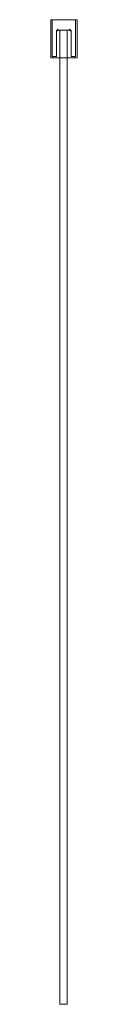
# Model space of a CAD drawing. Extents: x 1106 to 1128, y 2 to 802.
import ezdxf

# ---------------------------------------------------------------- set-up
doc = ezdxf.new("R2010")
doc.units = 0
doc.header["$LTSCALE"] = 500
doc.header["$MEASUREMENT"] = 0
doc.layers.add('LISTWA_1', color=7, linetype='Continuous')
doc.layers.add('SZKLO', color=7, linetype='Continuous')

msp = doc.modelspace()

# ---------------------------------------------------------------- linework, layer by layer
at = {"layer": 'LISTWA_1', "lineweight": 0}
for points, invisible_edges in [([(1106.7, 802, 953.9), (1106.7, 801.72, 953.63), (1106.43, 801.72, 953.9), (1106.7, 802, 953.9)], 14), ([(1106.7, 802, 954.66), (1106.43, 801.72, 954.66), (1106.7, 801.72, 954.94), (1106.7, 802, 954.66)], 11), ([(1106.43, 801.72, 953.9), (1106.43, 801.72, 954.66), (1106.7, 802, 954.66), (1106.7, 802, 953.9)], 15), ([(1106.43, 771.35, 953.9), (1106.43, 771.35, 954.66), (1106.43, 801.72, 954.66), (1106.43, 801.72, 953.9)], 15), ([(1106.7, 801.72, 953.63), (1106.7, 771.35, 953.63), (1106.43, 771.35, 953.9), (1106.43, 801.72, 953.9)], 14), ([(1106.7, 771.35, 954.94), (1106.7, 801.72, 954.94), (1106.43, 801.72, 954.66), (1106.43, 771.35, 954.66)], 15), ([(1128.16, 801.72, 953.63), (1106.7, 801.72, 953.63), (1106.7, 802, 953.9), (1128.16, 802, 953.9)], 15), ([(1106.7, 801.72, 954.94), (1128.16, 801.72, 954.94), (1128.16, 802, 954.66), (1106.7, 802, 954.66)], 15), ([(1128.16, 771.35, 954.94), (1128.16, 801.72, 954.94), (1106.7, 801.72, 954.94), (1106.7, 771.35, 954.94)], 10), ([(1128.16, 801.72, 953.63), (1128.16, 771.35, 953.63), (1106.7, 771.35, 953.63), (1106.7, 801.72, 953.63)], 15), ([(1107.79, 802.03, -993.05), (1107.79, 801.39, -993.68), (1107.17, 801.39, -993.05), (1107.79, 802.03, -993.05)], 14), ([(1107.79, 801.39, 953.77), (1107.79, 802.03, 953.14), (1107.17, 801.39, 953.14), (1107.79, 801.39, 953.77)], 14), ([(1107.17, 801.39, -993.05), (1107.17, 801.39, 953.14), (1107.79, 802.03, 953.14), (1107.79, 802.03, -993.05)], 15), ([(1107.17, 794.22, -993.05), (1107.17, 794.22, 953.14), (1107.17, 801.39, 953.14), (1107.17, 801.39, -993.05)], 15), ([(1107.79, 794.22, 953.77), (1107.79, 801.39, 953.77), (1107.17, 801.39, 953.14), (1107.17, 794.22, 953.14)], 15), ([(1107.79, 801.39, -993.68), (1107.79, 794.22, -993.68), (1107.17, 794.22, -993.05), (1107.17, 801.39, -993.05)], 14), ([(1107.79, 802.03, -993.05), (1107.79, 802.03, 953.14), (1111.44, 802.03, 953.14), (1111.44, 802.03, -993.05)], 4), ([(1111.44, 801.39, -993.68), (1107.79, 801.39, -993.68), (1107.79, 802.03, -993.05), (1111.44, 802.03, -993.05)], 15), ([(1107.79, 801.39, 953.77), (1111.44, 801.39, 953.77), (1111.44, 802.03, 953.14), (1107.79, 802.03, 953.14)], 15), ([(1111.44, 794.22, 953.77), (1111.44, 801.39, 953.77), (1107.79, 801.39, 953.77), (1107.79, 794.22, 953.77)], 11), ([(1107.79, 794.22, -993.68), (1107.79, 801.39, -993.68), (1111.44, 801.39, -993.68), (1111.44, 794.22, -993.68)], 15), ([(1111.44, 801.39, -993.68), (1111.44, 802.03, -993.05), (1112.69, 802.03, -993.05), (1112.69, 801.39, -993.68)], 13), ([(1112.69, 801.39, 953.77), (1112.69, 802.03, 953.14), (1111.44, 802.03, 953.14), (1111.44, 801.39, 953.77)], 13), ([(1112.69, 802.03, 953.14), (1112.69, 802.03, -993.05), (1111.44, 802.03, -993.05), (1111.44, 802.03, 953.14)], 15), ([(1111.44, 794.22, -993.68), (1111.44, 801.39, -993.68), (1112.69, 801.39, -993.68), (1112.69, 794.22, -993.68)], 15), ([(1111.44, 801.39, 953.77), (1111.44, 794.22, 953.77), (1112.69, 794.22, 953.77), (1112.69, 801.39, 953.77)], 15), ([(1112.69, 802.03, -993.05), (1112.69, 802.03, 953.14), (1121.94, 802.03, 953.14), (1121.94, 802.03, -993.05)], 5), ([(1112.69, 801.39, 953.77), (1121.94, 801.39, 953.77), (1121.94, 802.03, 953.14), (1112.69, 802.03, 953.14)], 15), ([(1121.94, 801.39, -993.68), (1112.69, 801.39, -993.68), (1112.69, 802.03, -993.05), (1121.94, 802.03, -993.05)], 15), ([(1121.94, 794.22, 953.77), (1121.94, 801.39, 953.77), (1112.69, 801.39, 953.77), (1112.69, 794.22, 953.77)], 15), ([(1121.94, 801.39, -993.68), (1121.94, 794.22, -993.68), (1112.69, 794.22, -993.68), (1112.69, 801.39, -993.68)], 15), ([(1123.18, 802.03, -993.05), (1123.18, 801.39, -993.68), (1121.94, 801.39, -993.68), (1121.94, 802.03, -993.05)], 7), ([(1123.18, 801.39, 953.77), (1123.18, 802.03, 953.14), (1121.94, 802.03, 953.14), (1121.94, 801.39, 953.77)], 13), ([(1123.18, 802.03, 953.14), (1123.18, 802.03, -993.05), (1121.94, 802.03, -993.05), (1121.94, 802.03, 953.14)], 15), ([(1121.94, 794.22, -993.68), (1121.94, 801.39, -993.68), (1123.18, 801.39, -993.68), (1123.18, 794.22, -993.68)], 15), ([(1121.94, 801.39, 953.77), (1121.94, 794.22, 953.77), (1123.18, 794.22, 953.77), (1123.18, 801.39, 953.77)], 15), ([(1123.18, 802.03, -993.05), (1123.18, 802.03, 953.14), (1126.81, 802.03, 953.14), (1126.81, 802.03, -993.05)], 1), ([(1123.18, 801.39, 953.77), (1126.81, 801.39, 953.77), (1126.81, 802.03, 953.14), (1123.18, 802.03, 953.14)], 15), ([(1126.81, 801.39, -993.68), (1123.18, 801.39, -993.68), (1123.18, 802.03, -993.05), (1126.81, 802.03, -993.05)], 15), ([(1126.81, 794.22, 953.77), (1126.81, 801.39, 953.77), (1123.18, 801.39, 953.77), (1123.18, 794.22, 953.77)], 14), ([(1126.81, 801.39, -993.68), (1126.81, 794.22, -993.68), (1123.18, 794.22, -993.68), (1123.18, 801.39, -993.68)], 14), ([(1126.81, 801.39, -993.68), (1126.81, 802.03, -993.05), (1127.43, 801.39, -993.05), (1126.81, 801.39, -993.68)], 14), ([(1126.81, 802.03, 953.14), (1126.81, 801.39, 953.77), (1127.43, 801.39, 953.14), (1126.81, 802.03, 953.14)], 14), ([(1127.43, 801.39, 953.14), (1127.43, 801.39, -993.05), (1126.81, 802.03, -993.05), (1126.81, 802.03, 953.14)], 15), ([(1126.81, 794.22, -993.68), (1126.81, 801.39, -993.68), (1127.43, 801.39, -993.05), (1127.43, 794.22, -993.05)], 15), ([(1126.81, 801.39, 953.77), (1126.81, 794.22, 953.77), (1127.43, 794.22, 953.14), (1127.43, 801.39, 953.14)], 15), ([(1127.43, 801.39, -993.05), (1127.43, 801.39, 953.14), (1127.43, 794.22, 953.14), (1127.43, 794.22, -993.05)], 15), ([(1128.43, 801.72, 953.9), (1128.16, 801.72, 953.63), (1128.16, 802, 953.9), (1128.43, 801.72, 953.9)], 13), ([(1128.16, 802, 954.66), (1128.16, 801.72, 954.94), (1128.43, 801.72, 954.66), (1128.16, 802, 954.66)], 14), ([(1128.43, 801.72, 954.66), (1128.43, 801.72, 953.9), (1128.16, 802, 953.9), (1128.16, 802, 954.66)], 15), ([(1128.16, 771.35, 953.63), (1128.16, 801.72, 953.63), (1128.43, 801.72, 953.9), (1128.43, 771.35, 953.9)], 14), ([(1128.16, 801.72, 954.94), (1128.16, 771.35, 954.94), (1128.43, 771.35, 954.66), (1128.43, 801.72, 954.66)], 15), ([(1128.43, 801.72, 953.9), (1128.43, 801.72, 954.66), (1128.43, 771.35, 954.66), (1128.43, 771.35, 953.9)], 15), ([(1107.17, 792.94, -993.05), (1107.17, 794.22, -993.05), (1107.79, 794.22, -993.68), (1107.79, 792.94, -993.68)], 11), ([(1107.17, 794.22, 953.14), (1107.17, 792.94, 953.14), (1107.79, 792.94, 953.77), (1107.79, 794.22, 953.77)], 11), ([(1107.17, 794.22, 953.14), (1107.17, 794.22, -993.05), (1107.17, 792.94, -993.05), (1107.17, 792.94, 953.14)], 15), ([(1107.17, 772.64, -993.05), (1107.17, 772.64, 953.14), (1107.17, 792.94, 953.14), (1107.17, 792.94, -993.05)], 15), ([(1107.79, 792.94, -993.68), (1107.79, 772.64, -993.68), (1107.17, 772.64, -993.05), (1107.17, 792.94, -993.05)], 15), ([(1107.79, 772.64, 953.77), (1107.79, 792.94, 953.77), (1107.17, 792.94, 953.14), (1107.17, 772.64, 953.14)], 15), ([(1111.44, 794.22, 953.77), (1107.79, 794.22, 953.77), (1107.79, 792.94, 953.77), (1111.44, 792.94, 953.77)], 15), ([(1111.44, 792.94, -993.68), (1107.79, 792.94, -993.68), (1107.79, 794.22, -993.68), (1111.44, 794.22, -993.68)], 15), ([(1111.44, 772.64, 953.77), (1111.44, 792.94, 953.77), (1107.79, 792.94, 953.77), (1107.79, 772.64, 953.77)], 10), ([(1111.44, 792.94, -993.68), (1111.44, 772.64, -993.68), (1107.79, 772.64, -993.68), (1107.79, 792.94, -993.68)], 10), ([(1111.44, 792.94, 953.77), (1112.69, 794.22, 953.77), (1111.44, 794.22, 953.77), (1111.44, 792.94, 953.77)], 14), ([(1112.07, 792.94, 953.14), (1112.69, 794.22, 953.77), (1111.44, 792.94, 953.77), (1112.07, 792.94, 953.14)], 15), ([(1111.44, 794.22, -993.68), (1112.07, 792.94, -993.05), (1111.44, 792.94, -993.68), (1111.44, 794.22, -993.68)], 13), ([(1112.69, 794.22, -993.68), (1112.07, 792.94, -993.05), (1111.44, 794.22, -993.68), (1112.69, 794.22, -993.68)], 15), ([(1111.44, 792.94, 953.77), (1111.44, 772.64, 953.77), (1112.07, 772.64, 953.14), (1112.07, 792.94, 953.14)], 15), ([(1111.44, 772.64, -993.68), (1111.44, 792.94, -993.68), (1112.07, 792.94, -993.05), (1112.07, 772.64, -993.05)], 15), ([(1112.69, 794.22, 953.77), (1112.07, 792.94, 953.14), (1112.69, 793.58, 953.14), (1112.69, 794.22, 953.77)], 11), ([(1112.07, 792.94, -993.05), (1112.69, 794.22, -993.68), (1112.69, 793.58, -993.05), (1112.07, 792.94, -993.05)], 12), ([(1112.69, 793.58, -993.05), (1112.69, 793.58, 953.14), (1112.07, 792.94, 953.14), (1112.07, 792.94, -993.05)], 15), ([(1112.07, 772.64, 953.14), (1112.07, 772.64, -993.05), (1112.07, 792.94, -993.05), (1112.07, 792.94, 953.14)], 15), ([(1121.94, 793.58, -993.05), (1112.69, 793.58, -993.05), (1112.69, 794.22, -993.68), (1121.94, 794.22, -993.68)], 15), ([(1121.94, 794.22, 953.77), (1112.69, 794.22, 953.77), (1112.69, 793.58, 953.14), (1121.94, 793.58, 953.14)], 15), ([(1122.56, 792.94, 953.14), (1121.94, 794.22, 953.77), (1121.94, 793.58, 953.14), (1122.56, 792.94, 953.14)], 12), ([(1121.94, 794.22, 953.77), (1122.56, 792.94, 953.14), (1123.18, 794.22, 953.77), (1121.94, 794.22, 953.77)], 15), ([(1121.94, 794.22, -993.68), (1122.56, 792.94, -993.05), (1121.94, 793.58, -993.05), (1121.94, 794.22, -993.68)], 11), ([(1123.18, 792.94, -993.68), (1121.94, 794.22, -993.68), (1123.18, 794.22, -993.68), (1123.18, 792.94, -993.68)], 14), ([(1122.56, 792.94, -993.05), (1121.94, 794.22, -993.68), (1123.18, 792.94, -993.68), (1122.56, 792.94, -993.05)], 15), ([(1122.56, 792.94, -993.05), (1122.56, 792.94, 953.14), (1121.94, 793.58, 953.14), (1121.94, 793.58, -993.05)], 15), ([(1123.18, 794.22, 953.77), (1122.56, 792.94, 953.14), (1123.18, 792.94, 953.77), (1123.18, 794.22, 953.77)], 13), ([(1122.56, 792.94, 953.14), (1122.56, 792.94, -993.05), (1122.56, 772.64, -993.05), (1122.56, 772.64, 953.14)], 15), ([(1122.56, 792.94, 953.14), (1122.56, 772.64, 953.14), (1123.18, 772.64, 953.77), (1123.18, 792.94, 953.77)], 15), ([(1122.56, 772.64, -993.05), (1122.56, 792.94, -993.05), (1123.18, 792.94, -993.68), (1123.18, 772.64, -993.68)], 15), ([(1126.81, 792.94, -993.68), (1123.18, 792.94, -993.68), (1123.18, 794.22, -993.68), (1126.81, 794.22, -993.68)], 15), ([(1126.81, 794.22, 953.77), (1123.18, 794.22, 953.77), (1123.18, 792.94, 953.77), (1126.81, 792.94, 953.77)], 15), ([(1126.81, 772.64, 953.77), (1126.81, 792.94, 953.77), (1123.18, 792.94, 953.77), (1123.18, 772.64, 953.77)], 10), ([(1126.81, 792.94, -993.68), (1126.81, 772.64, -993.68), (1123.18, 772.64, -993.68), (1123.18, 792.94, -993.68)], 10), ([(1127.43, 794.22, -993.05), (1127.43, 792.94, -993.05), (1126.81, 792.94, -993.68), (1126.81, 794.22, -993.68)], 11), ([(1127.43, 792.94, 953.14), (1127.43, 794.22, 953.14), (1126.81, 794.22, 953.77), (1126.81, 792.94, 953.77)], 11), ([(1126.81, 792.94, 953.77), (1126.81, 772.64, 953.77), (1127.43, 772.64, 953.14), (1127.43, 792.94, 953.14)], 15), ([(1126.81, 772.64, -993.68), (1126.81, 792.94, -993.68), (1127.43, 792.94, -993.05), (1127.43, 772.64, -993.05)], 15), ([(1127.43, 792.94, 953.14), (1127.43, 792.94, -993.05), (1127.43, 794.22, -993.05), (1127.43, 794.22, 953.14)], 15), ([(1127.43, 792.94, -993.05), (1127.43, 792.94, 953.14), (1127.43, 772.64, 953.14), (1127.43, 772.64, -993.05)], 15), ([(1106.43, 771.35, 953.9), (1106.7, 771.35, 953.63), (1106.7, 771.07, 953.9), (1106.43, 771.35, 953.9)], 13), ([(1106.7, 771.07, 954.66), (1106.7, 771.35, 954.94), (1106.43, 771.35, 954.66), (1106.7, 771.07, 954.66)], 14), ([(1106.43, 771.35, 954.66), (1106.43, 771.35, 953.9), (1106.7, 771.07, 953.9), (1106.7, 771.07, 954.66)], 15), ([(1106.7, 771.35, 953.63), (1128.16, 771.35, 953.63), (1128.16, 771.07, 953.9), (1106.7, 771.07, 953.9)], 15), ([(1128.16, 771.35, 954.94), (1106.7, 771.35, 954.94), (1106.7, 771.07, 954.66), (1128.16, 771.07, 954.66)], 15), ([(1107.79, 772.64, -993.68), (1107.79, 772, -993.05), (1107.17, 772.64, -993.05), (1107.79, 772.64, -993.68)], 14), ([(1107.79, 772, 953.14), (1107.79, 772.64, 953.77), (1107.17, 772.64, 953.14), (1107.79, 772, 953.14)], 14), ([(1107.17, 772.64, 953.14), (1107.17, 772.64, -993.05), (1107.79, 772, -993.05), (1107.79, 772, 953.14)], 15), ([(1111.44, 772.64, 953.77), (1107.79, 772.64, 953.77), (1107.79, 772, 953.14), (1111.44, 772, 953.14)], 15), ([(1107.79, 772.64, -993.68), (1111.44, 772.64, -993.68), (1111.44, 772, -993.05), (1107.79, 772, -993.05)], 15), ([(1111.44, 772.64, 953.77), (1111.44, 772, 953.14), (1112.07, 772.64, 953.14), (1111.44, 772.64, 953.77)], 14), ([(1111.44, 772, -993.05), (1111.44, 772.64, -993.68), (1112.07, 772.64, -993.05), (1111.44, 772, -993.05)], 14), ([(1111.44, 772, 953.14), (1111.44, 772, -993.05), (1112.07, 772.64, -993.05), (1112.07, 772.64, 953.14)], 15), ([(1122.56, 772.64, -993.05), (1123.18, 772.64, -993.68), (1123.18, 772, -993.05), (1122.56, 772.64, -993.05)], 13), ([(1122.56, 772.64, 953.14), (1123.18, 772, 953.14), (1123.18, 772.64, 953.77), (1122.56, 772.64, 953.14)], 13), ([(1122.56, 772.64, 953.14), (1122.56, 772.64, -993.05), (1123.18, 772, -993.05), (1123.18, 772, 953.14)], 15), ([(1123.18, 772.64, -993.68), (1126.81, 772.64, -993.68), (1126.81, 772, -993.05), (1123.18, 772, -993.05)], 15), ([(1126.81, 772.64, 953.77), (1123.18, 772.64, 953.77), (1123.18, 772, 953.14), (1126.81, 772, 953.14)], 15), ([(1126.81, 772.64, -993.68), (1127.43, 772.64, -993.05), (1126.81, 772, -993.05), (1126.81, 772.64, -993.68)], 11), ([(1127.43, 772.64, 953.14), (1126.81, 772.64, 953.77), (1126.81, 772, 953.14), (1127.43, 772.64, 953.14)], 13), ([(1126.81, 772, 953.14), (1126.81, 772, -993.05), (1127.43, 772.64, -993.05), (1127.43, 772.64, 953.14)], 15), ([(1128.16, 771.07, 953.9), (1128.16, 771.35, 953.63), (1128.43, 771.35, 953.9), (1128.16, 771.07, 953.9)], 14), ([(1128.43, 771.35, 954.66), (1128.16, 771.35, 954.94), (1128.16, 771.07, 954.66), (1128.43, 771.35, 954.66)], 13), ([(1128.16, 771.07, 954.66), (1128.16, 771.07, 953.9), (1128.43, 771.35, 953.9), (1128.43, 771.35, 954.66)], 15)]:
    msp.add_3dface(points, dxfattribs=dict(at, invisible_edges=invisible_edges))
for points in [[(1106.7, 802, 953.9), (1106.7, 802, 954.66), (1128.16, 802, 954.66), (1128.16, 802, 953.9)], [(1112.69, 793.58, 953.14), (1112.69, 793.58, -993.05), (1121.94, 793.58, -993.05), (1121.94, 793.58, 953.14)], [(1128.16, 771.07, 953.9), (1128.16, 771.07, 954.66), (1106.7, 771.07, 954.66), (1106.7, 771.07, 953.9)], [(1111.44, 772, -993.05), (1111.44, 772, 953.14), (1107.79, 772, 953.14), (1107.79, 772, -993.05)], [(1126.81, 772, -993.05), (1126.81, 772, 953.14), (1123.18, 772, 953.14), (1123.18, 772, -993.05)]]:
    msp.add_3dface(points, dxfattribs=at)
at = {"layer": 'SZKLO', "lineweight": 0}
for points, invisible_edges in [([(1114.07, 793.44, -994.07), (1114.07, 792.44, -995.06), (1113.1, 792.44, -994.07), (1114.07, 793.44, -994.07)], 14), ([(1114.07, 793.44, 952.4), (1113.1, 792.44, 952.4), (1114.07, 792.44, 953.38), (1114.07, 793.44, 952.4)], 11), ([(1113.1, 792.44, -994.07), (1113.1, 792.44, 952.4), (1114.07, 793.44, 952.4), (1114.07, 793.44, -994.07)], 15), ([(1113.1, 3.03, -994.07), (1113.1, 3.03, 952.4), (1113.1, 792.44, 952.4), (1113.1, 792.44, -994.07)], 15), ([(1114.07, 792.44, -995.06), (1114.07, 3.03, -995.06), (1113.1, 3.03, -994.07), (1113.1, 792.44, -994.07)], 15), ([(1114.07, 3.03, 953.38), (1114.07, 792.44, 953.38), (1113.1, 792.44, 952.4), (1113.1, 3.03, 952.4)], 15), ([(1120.01, 792.44, -995.06), (1114.07, 792.44, -995.06), (1114.07, 793.44, -994.07), (1120.01, 793.44, -994.07)], 15), ([(1114.07, 792.44, 953.38), (1120.01, 792.44, 953.38), (1120.01, 793.44, 952.4), (1114.07, 793.44, 952.4)], 15), ([(1114.07, 3.03, -995.06), (1114.07, 792.44, -995.06), (1120.01, 792.44, -995.06), (1120.01, 3.03, -995.06)], 10), ([(1120.01, 3.03, 953.38), (1120.01, 792.44, 953.38), (1114.07, 792.44, 953.38), (1114.07, 3.03, 953.38)], 10), ([(1120.98, 792.44, -994.07), (1120.01, 792.44, -995.06), (1120.01, 793.44, -994.07), (1120.98, 792.44, -994.07)], 13), ([(1120.01, 793.44, 952.4), (1120.01, 792.44, 953.38), (1120.98, 792.44, 952.4), (1120.01, 793.44, 952.4)], 14), ([(1120.98, 792.44, 952.4), (1120.98, 792.44, -994.07), (1120.01, 793.44, -994.07), (1120.01, 793.44, 952.4)], 15), ([(1120.01, 3.03, -995.06), (1120.01, 792.44, -995.06), (1120.98, 792.44, -994.07), (1120.98, 3.03, -994.07)], 15), ([(1120.01, 792.44, 953.38), (1120.01, 3.03, 953.38), (1120.98, 3.03, 952.4), (1120.98, 792.44, 952.4)], 15), ([(1120.98, 792.44, -994.07), (1120.98, 792.44, 952.4), (1120.98, 3.03, 952.4), (1120.98, 3.03, -994.07)], 15), ([(1113.1, 3.03, -994.07), (1114.07, 3.03, -995.06), (1114.07, 2.03, -994.07), (1113.1, 3.03, -994.07)], 13), ([(1114.07, 2.03, 952.4), (1114.07, 3.03, 953.38), (1113.1, 3.03, 952.4), (1114.07, 2.03, 952.4)], 14), ([(1113.1, 3.03, 952.4), (1113.1, 3.03, -994.07), (1114.07, 2.03, -994.07), (1114.07, 2.03, 952.4)], 15), ([(1114.07, 3.03, -995.06), (1120.01, 3.03, -995.06), (1120.01, 2.03, -994.07), (1114.07, 2.03, -994.07)], 15), ([(1120.01, 3.03, 953.38), (1114.07, 3.03, 953.38), (1114.07, 2.03, 952.4), (1120.01, 2.03, 952.4)], 15), ([(1120.01, 2.03, -994.07), (1120.01, 3.03, -995.06), (1120.98, 3.03, -994.07), (1120.01, 2.03, -994.07)], 14), ([(1120.98, 3.03, 952.4), (1120.01, 3.03, 953.38), (1120.01, 2.03, 952.4), (1120.98, 3.03, 952.4)], 13), ([(1120.01, 2.03, 952.4), (1120.01, 2.03, -994.07), (1120.98, 3.03, -994.07), (1120.98, 3.03, 952.4)], 15)]:
    msp.add_3dface(points, dxfattribs=dict(at, invisible_edges=invisible_edges))
for points in [[(1114.07, 793.44, -994.07), (1114.07, 793.44, 952.4), (1120.01, 793.44, 952.4), (1120.01, 793.44, -994.07)], [(1120.01, 2.03, -994.07), (1120.01, 2.03, 952.4), (1114.07, 2.03, 952.4), (1114.07, 2.03, -994.07)]]:
    msp.add_3dface(points, dxfattribs=at)

doc.saveas('drawing.dxf')
